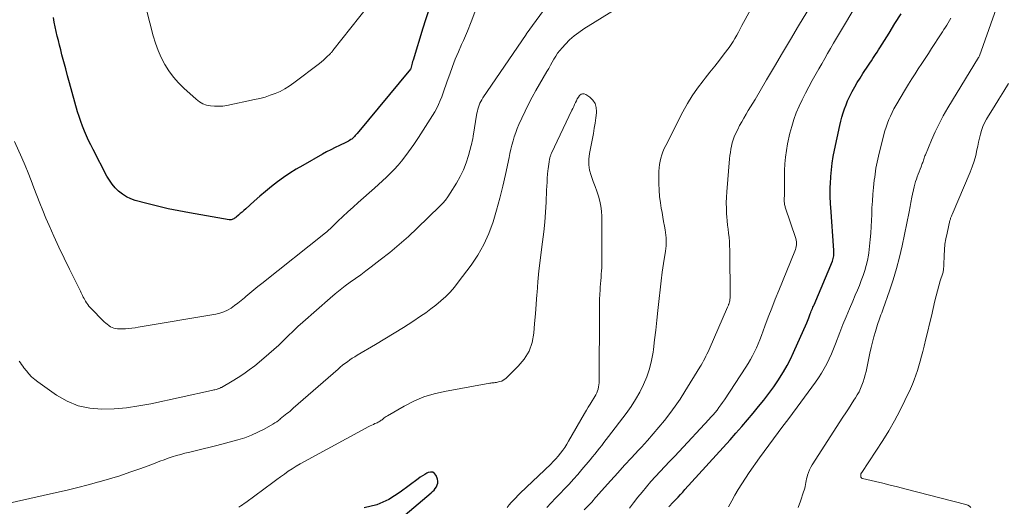
# Model space of a CAD drawing. Units: feet. Extents: x 1925000 to 1930023, y 555000 to 560000.
# Drawn here: x 1925373 to 1925534, y 558090 to 558169 of the extents above; entities that cross this region are included whole.
import ezdxf

# ---------------------------------------------------------------- set-up
doc = ezdxf.new("R2010")
doc.units = ezdxf.units.FT
doc.header["$LTSCALE"] = 100
doc.header["$MEASUREMENT"] = 0
doc.layers.add('CONTOUR INDEX', color=32, linetype='Continuous', lineweight=25)
doc.layers.add('CONTOUR INTERMEDIATE', color=40, linetype='Continuous', lineweight=15)

msp = doc.modelspace()

# ---------------------------------------------------------------- linework, layer by layer
at = {"layer": 'CONTOUR INDEX', "flags": 128}
for points, elevation in [([(1925439.76, 558170.28), (1925439.3, 558168.96), (1925438.88, 558167.63), (1925437.29, 558162.39), (1925437.22, 558162.16), (1925437.15, 558161.93), (1925437.09, 558161.71), (1925437.02, 558161.48), (1925436.9, 558161.05), (1925436.85, 558160.94), (1925428.2, 558150.49), (1925428.09, 558150.36), (1925427.99, 558150.24), (1925427.88, 558150.12), (1925427.77, 558150), (1925427.66, 558149.88), (1925427.55, 558149.77), (1925427.42, 558149.66), (1925427.29, 558149.56), (1925427.16, 558149.47), (1925426.96, 558149.33), (1925426.76, 558149.21), (1925426.55, 558149.09), (1925426.33, 558148.98), (1925425.33, 558148.53), (1925424.62, 558148.19), (1925423.91, 558147.83), (1925423.21, 558147.47), (1925422.52, 558147.09), (1925419.33, 558145.28), (1925418.27, 558144.66), (1925417.22, 558144), (1925416.2, 558143.3), (1925415.2, 558142.58), (1925414.22, 558141.82), (1925413.26, 558141.05), (1925412.32, 558140.25), (1925411.39, 558139.44), (1925410.05, 558138.23), (1925409.75, 558137.96), (1925409.45, 558137.69), (1925409.15, 558137.43), (1925408.84, 558137.17), (1925408.47, 558136.85), (1925408.35, 558136.76), (1925408.22, 558136.67), (1925408.09, 558136.59), (1925407.95, 558136.52), (1925407.8, 558136.47), (1925407.66, 558136.44), (1925407.51, 558136.43), (1925407.35, 558136.44), (1925400.86, 558137.54), (1925399.12, 558137.86), (1925397.38, 558138.22), (1925395.65, 558138.62), (1925393.94, 558139.06), (1925392.04, 558139.58), (1925391.3, 558139.84), (1925390.6, 558140.16), (1925389.96, 558140.58), (1925389.34, 558141.07), (1925388.79, 558141.63), (1925388.29, 558142.22), (1925387.84, 558142.87), (1925387.44, 558143.54), (1925385.17, 558147.86), (1925384.79, 558148.6), (1925384.43, 558149.35), (1925384.09, 558150.11), (1925383.76, 558150.87), (1925383.45, 558151.65), (1925383.16, 558152.43), (1925382.9, 558153.22), (1925382.66, 558154.02), (1925381.34, 558158.69), (1925381.02, 558159.83), (1925380.71, 558160.98), (1925380.41, 558162.13), (1925380.11, 558163.28), (1925379.9, 558164.08), (1925379.71, 558164.83), (1925379.52, 558165.58), (1925379.34, 558166.33), (1925379.15, 558167.08), (1925378.99, 558167.83), (1925378.84, 558168.59), (1925378.73, 558169.35)], 960), ([(1925479.02, 558089.71), (1925479.07, 558089.8), (1925479.13, 558089.87), (1925479.2, 558089.95), (1925479.26, 558090.03), (1925479.32, 558090.11), (1925479.39, 558090.18), (1925479.46, 558090.25), (1925480.08, 558090.9), (1925480.45, 558091.3), (1925480.83, 558091.7), (1925481.2, 558092.11), (1925481.57, 558092.51), (1925488.91, 558100.61), (1925489.88, 558101.68), (1925490.83, 558102.77), (1925491.77, 558103.86), (1925492.7, 558104.97), (1925493.57, 558106.02), (1925494.42, 558107.08), (1925495.24, 558108.15), (1925496.03, 558109.26), (1925496.79, 558110.38), (1925496.99, 558110.67), (1925497.61, 558111.67), (1925498.2, 558112.69), (1925498.74, 558113.74), (1925499.25, 558114.8), (1925501.4, 558119.65), (1925501.52, 558119.93), (1925501.64, 558120.21), (1925501.75, 558120.49), (1925501.86, 558120.78), (1925501.91, 558120.93), (1925501.99, 558121.14), (1925502.07, 558121.35), (1925502.15, 558121.56), (1925502.24, 558121.76), (1925502.33, 558121.97), (1925502.41, 558122.18), (1925502.5, 558122.38), (1925502.59, 558122.59), (1925505.58, 558129.71), (1925505.65, 558129.91), (1925505.72, 558130.12), (1925505.76, 558130.33), (1925505.8, 558130.55), (1925505.82, 558130.77), (1925505.83, 558130.98), (1925505.83, 558131.2), (1925505.82, 558131.42), (1925505.31, 558138.47), (1925505.28, 558138.95), (1925505.26, 558139.42), (1925505.24, 558139.89), (1925505.23, 558140.36), (1925505.22, 558140.84), (1925505.23, 558141.31), (1925505.24, 558141.78), (1925505.27, 558142.25), (1925505.34, 558143.48), (1925505.44, 558144.56), (1925505.56, 558145.64), (1925505.73, 558146.71), (1925505.93, 558147.78), (1925506.78, 558151.76), (1925506.95, 558152.45), (1925507.12, 558153.14), (1925507.33, 558153.81), (1925507.55, 558154.48), (1925507.8, 558155.15), (1925508.07, 558155.8), (1925508.37, 558156.44), (1925508.69, 558157.07), (1925508.82, 558157.31), (1925509.22, 558158.05), (1925509.64, 558158.78), (1925510.09, 558159.5), (1925510.55, 558160.21), (1925511.47, 558161.59), (1925511.7, 558161.94), (1925511.94, 558162.3), (1925512.17, 558162.65), (1925512.4, 558163), (1925512.63, 558163.35), (1925512.85, 558163.7), (1925513.08, 558164.06), (1925513.3, 558164.42), (1925514.81, 558166.81), (1925515.78, 558168.37), (1925516.76, 558169.92)], 960), ([(1925432.17, 558085.17), (1925440.22, 558091.96), (1925440.46, 558092.19), (1925440.7, 558092.43), (1925440.91, 558092.7), (1925441.11, 558092.97), (1925441.24, 558093.26), (1925441.32, 558093.56), (1925441.31, 558093.87), (1925441.25, 558094.18), (1925441.04, 558094.78), (1925440.8, 558095.11), (1925440.5, 558095.33), (1925440.14, 558095.37), (1925439.74, 558095.28), (1925439.55, 558095.18), (1925439.18, 558094.98), (1925438.81, 558094.76), (1925438.46, 558094.52), (1925438.11, 558094.27), (1925435.21, 558092.07), (1925433.35, 558090.92), (1925431.39, 558090.04), (1925429.31, 558089.56)], 940)]:
    msp.add_lwpolyline(points, dxfattribs=dict(at, elevation=elevation))
at = {"layer": 'CONTOUR INTERMEDIATE', "flags": 128}
for points, elevation in [([(1925461.61, 558174.75), (1925455.72, 558166.62), (1925455.69, 558166.58), (1925448.66, 558156.26), (1925448.48, 558155.97), (1925448.31, 558155.68), (1925448.17, 558155.38), (1925448.04, 558155.07), (1925447.93, 558154.75), (1925447.83, 558154.43), (1925447.76, 558154.1), (1925447.69, 558153.77), (1925447.08, 558150.01), (1925447.02, 558149.62), (1925446.94, 558149.24), (1925446.85, 558148.87), (1925446.75, 558148.49), (1925446.3, 558146.86), (1925445.92, 558145.7), (1925445.48, 558144.56), (1925444.95, 558143.46), (1925444.35, 558142.39), (1925443.34, 558140.73), (1925442.97, 558140.17), (1925442.57, 558139.64), (1925442.14, 558139.14), (1925441.67, 558138.65), (1925437.97, 558135.07), (1925436.52, 558133.72), (1925435.03, 558132.39), (1925433.5, 558131.12), (1925431.95, 558129.89), (1925430.45, 558128.74), (1925429.62, 558128.11), (1925428.77, 558127.48), (1925427.92, 558126.87), (1925427.07, 558126.27), (1925426.22, 558125.65), (1925425.39, 558125.02), (1925424.58, 558124.36), (1925423.78, 558123.68), (1925419.34, 558119.75), (1925418.54, 558119.03), (1925417.74, 558118.29), (1925416.96, 558117.54), (1925416.19, 558116.79), (1925415.42, 558116.03), (1925414.63, 558115.3), (1925413.82, 558114.58), (1925412.99, 558113.89), (1925411.5, 558112.67), (1925410.62, 558111.98), (1925409.72, 558111.33), (1925408.79, 558110.73), (1925407.84, 558110.16), (1925406.07, 558109.15), (1925405.99, 558109.1), (1925405.91, 558109.06), (1925405.82, 558109.02), (1925405.73, 558108.99), (1925405.65, 558108.95), (1925405.56, 558108.92), (1925405.47, 558108.89), (1925405.38, 558108.87), (1925405.2, 558108.82), (1925405.02, 558108.77), (1925404.84, 558108.73), (1925404.66, 558108.69), (1925404.48, 558108.64), (1925394.59, 558106.49), (1925392.6, 558106.12), (1925390.61, 558105.83), (1925388.6, 558105.67), (1925386.59, 558105.59), (1925384.62, 558105.76), (1925382.73, 558106.16), (1925380.95, 558106.9), (1925379.24, 558107.88), (1925376.17, 558110.05), (1925375.66, 558110.45), (1925375.17, 558110.87), (1925374.73, 558111.34), (1925374.31, 558111.83), (1925373.91, 558112.34), (1925373.71, 558112.59), (1925373.52, 558112.85), (1925373.33, 558113.12), (1925373.14, 558113.39)], 952), ([(1925465.16, 558089.21), (1925466.01, 558090.07), (1925466.16, 558090.22), (1925466.3, 558090.38), (1925466.44, 558090.54), (1925466.58, 558090.7), (1925466.65, 558090.79), (1925466.75, 558090.91), (1925466.86, 558091.03), (1925466.96, 558091.15), (1925467.06, 558091.27), (1925467.16, 558091.4), (1925467.26, 558091.52), (1925467.36, 558091.64), (1925467.47, 558091.75), (1925469.5, 558093.99), (1925470.62, 558095.23), (1925471.75, 558096.46), (1925472.88, 558097.69), (1925474.01, 558098.92), (1925474.49, 558099.44), (1925475.45, 558100.5), (1925476.4, 558101.58), (1925477.33, 558102.67), (1925478.24, 558103.78), (1925479.12, 558104.91), (1925479.98, 558106.07), (1925480.78, 558107.25), (1925481.56, 558108.46), (1925484, 558112.41), (1925484.21, 558112.76), (1925484.41, 558113.12), (1925484.61, 558113.48), (1925484.8, 558113.84), (1925484.98, 558114.2), (1925485.16, 558114.57), (1925485.33, 558114.94), (1925485.5, 558115.32), (1925488.51, 558122.22), (1925488.56, 558122.31), (1925488.6, 558122.41), (1925488.64, 558122.51), (1925488.68, 558122.61), (1925488.72, 558122.71), (1925488.75, 558122.81), (1925488.78, 558122.91), (1925488.81, 558123.01), (1925488.83, 558123.09), (1925488.87, 558123.24), (1925488.89, 558123.39), (1925488.9, 558123.53), (1925488.91, 558123.68), (1925488.87, 558131.54), (1925488.85, 558132.21), (1925488.82, 558132.88), (1925488.75, 558133.55), (1925488.67, 558134.22), (1925488.59, 558134.89), (1925488.51, 558135.56), (1925488.44, 558136.23), (1925488.39, 558136.91), (1925488.36, 558137.37), (1925488.31, 558138.27), (1925488.3, 558139.18), (1925488.33, 558140.08), (1925488.38, 558140.98), (1925488.85, 558146.35), (1925488.9, 558146.87), (1925488.97, 558147.39), (1925489.06, 558147.91), (1925489.15, 558148.42), (1925489.28, 558148.93), (1925489.43, 558149.43), (1925489.61, 558149.91), (1925489.82, 558150.39), (1925490.17, 558151.11), (1925490.48, 558151.75), (1925490.81, 558152.37), (1925491.16, 558152.98), (1925491.52, 558153.59), (1925491.89, 558154.19), (1925492.26, 558154.79), (1925492.62, 558155.4), (1925492.98, 558156.01), (1925494.85, 558159.19), (1925496.15, 558161.39), (1925497.45, 558163.59), (1925498.76, 558165.78), (1925500.07, 558167.97), (1925502.59, 558172.16)], 952), ([(1925500.02, 558089.6), (1925500.39, 558090.63), (1925500.9, 558092.12), (1925501, 558092.42), (1925501.08, 558092.72), (1925501.14, 558093.03), (1925501.2, 558093.34), (1925501.25, 558093.65), (1925501.31, 558093.96), (1925501.38, 558094.26), (1925501.46, 558094.57), (1925501.54, 558094.86), (1925501.69, 558095.31), (1925501.87, 558095.74), (1925502.08, 558096.15), (1925502.31, 558096.55), (1925507.3, 558104.29), (1925507.75, 558104.98), (1925508.19, 558105.66), (1925508.63, 558106.35), (1925509.08, 558107.04), (1925509.33, 558107.43), (1925509.64, 558107.93), (1925509.92, 558108.44), (1925510.17, 558108.96), (1925510.4, 558109.5), (1925510.6, 558110.05), (1925510.78, 558110.61), (1925510.93, 558111.17), (1925511.07, 558111.74), (1925511.69, 558114.71), (1925511.88, 558115.61), (1925512.1, 558116.5), (1925512.33, 558117.38), (1925512.59, 558118.26), (1925512.92, 558119.36), (1925513.02, 558119.68), (1925513.13, 558120), (1925513.25, 558120.32), (1925513.37, 558120.64), (1925513.49, 558120.96), (1925513.62, 558121.27), (1925513.74, 558121.59), (1925513.85, 558121.91), (1925514.9, 558124.86), (1925515.5, 558126.67), (1925516.05, 558128.49), (1925516.52, 558130.33), (1925516.94, 558132.19), (1925518.07, 558137.7), (1925518.13, 558138.01), (1925518.19, 558138.31), (1925518.24, 558138.61), (1925518.29, 558138.92), (1925518.34, 558139.22), (1925518.4, 558139.53), (1925518.46, 558139.83), (1925518.53, 558140.13), (1925518.92, 558141.81), (1925519.03, 558142.22), (1925519.14, 558142.63), (1925519.27, 558143.04), (1925519.41, 558143.44), (1925519.56, 558143.84), (1925519.71, 558144.24), (1925519.86, 558144.64), (1925520.02, 558145.04), (1925520.23, 558145.58), (1925520.29, 558145.76), (1925520.36, 558145.93), (1925520.42, 558146.11), (1925520.47, 558146.29), (1925520.53, 558146.47), (1925520.59, 558146.65), (1925520.66, 558146.83), (1925520.73, 558147.01), (1925521.72, 558149.38), (1925522.32, 558150.73), (1925522.96, 558152.06), (1925523.65, 558153.35), (1925524.39, 558154.63), (1925529.39, 558162.85), (1925529.4, 558162.86), (1925529.41, 558162.88), (1925529.42, 558162.9), (1925529.43, 558162.91), (1925529.49, 558163.01), (1925529.53, 558163.09), (1925532.9, 558172.65)], 968), ([(1925469.91, 558170.46), (1925465.08, 558167.48), (1925464.27, 558166.93), (1925463.5, 558166.35), (1925462.78, 558165.7), (1925462.09, 558165.01), (1925461.55, 558164.42), (1925461.18, 558163.98), (1925460.83, 558163.53), (1925460.52, 558163.06), (1925460.22, 558162.57), (1925459.95, 558162.07), (1925459.67, 558161.57), (1925459.39, 558161.07), (1925459.1, 558160.57), (1925457.31, 558157.48), (1925456.69, 558156.37), (1925456.09, 558155.24), (1925455.53, 558154.1), (1925454.99, 558152.95), (1925454.53, 558151.92), (1925454.25, 558151.27), (1925454, 558150.61), (1925453.78, 558149.95), (1925453.58, 558149.27), (1925453.4, 558148.59), (1925453.23, 558147.91), (1925453.07, 558147.22), (1925452.92, 558146.54), (1925452.35, 558143.82), (1925451.91, 558141.87), (1925451.43, 558139.92), (1925450.9, 558137.99), (1925450.32, 558136.07), (1925449.63, 558134.21), (1925448.82, 558132.4), (1925447.83, 558130.69), (1925446.73, 558129.03), (1925444.66, 558126.25), (1925444.01, 558125.44), (1925443.33, 558124.65), (1925442.6, 558123.92), (1925441.83, 558123.22), (1925441.02, 558122.55), (1925440.2, 558121.91), (1925439.35, 558121.3), (1925438.49, 558120.71), (1925437.24, 558119.89), (1925435.74, 558118.91), (1925434.23, 558117.96), (1925432.7, 558117.03), (1925431.16, 558116.11), (1925428.21, 558114.39), (1925427.8, 558114.14), (1925427.39, 558113.88), (1925426.98, 558113.61), (1925426.59, 558113.33), (1925426.2, 558113.04), (1925425.81, 558112.74), (1925425.44, 558112.43), (1925425.07, 558112.11), (1925417.78, 558105.74), (1925417.52, 558105.52), (1925417.26, 558105.3), (1925417, 558105.08), (1925416.73, 558104.87), (1925416.47, 558104.65), (1925416.2, 558104.44), (1925415.94, 558104.23), (1925415.67, 558104.01), (1925415.65, 558103.99), (1925415.37, 558103.77), (1925415.08, 558103.56), (1925414.78, 558103.37), (1925414.47, 558103.18), (1925413.06, 558102.37), (1925412.02, 558101.83), (1925410.96, 558101.35), (1925409.87, 558100.95), (1925408.75, 558100.61), (1925405.31, 558099.71), (1925404.22, 558099.43), (1925403.12, 558099.16), (1925402.03, 558098.88), (1925400.94, 558098.62), (1925400.13, 558098.42), (1925399.44, 558098.24), (1925398.76, 558098.05), (1925398.08, 558097.83), (1925397.41, 558097.6), (1925396.74, 558097.36), (1925396.07, 558097.11), (1925395.4, 558096.87), (1925394.73, 558096.62), (1925392.8, 558095.91), (1925391.16, 558095.33), (1925389.51, 558094.77), (1925387.85, 558094.26), (1925386.18, 558093.77), (1925386.12, 558093.76), (1925384.4, 558093.3), (1925382.69, 558092.85), (1925380.97, 558092.44), (1925379.24, 558092.04), (1925370.54, 558090.1)], 948), ([(1925447.35, 558170.19), (1925446.77, 558168.64), (1925446.14, 558167.11), (1925445.48, 558165.6), (1925445.18, 558164.93), (1925444.67, 558163.75), (1925444.17, 558162.56), (1925443.7, 558161.36), (1925443.26, 558160.15), (1925442.85, 558158.99), (1925442.62, 558158.35), (1925442.4, 558157.72), (1925442.17, 558157.08), (1925441.95, 558156.45), (1925441.71, 558155.82), (1925441.44, 558155.21), (1925441.14, 558154.61), (1925440.81, 558154.02), (1925439.7, 558152.18), (1925438.96, 558150.99), (1925438.19, 558149.81), (1925437.39, 558148.65), (1925436.57, 558147.5), (1925435.95, 558146.68), (1925435.41, 558145.97), (1925434.84, 558145.29), (1925434.23, 558144.63), (1925433.61, 558143.99), (1925432.97, 558143.36), (1925432.32, 558142.75), (1925431.66, 558142.14), (1925431, 558141.55), (1925428.37, 558139.24), (1925427.53, 558138.49), (1925426.69, 558137.73), (1925425.86, 558136.96), (1925425.04, 558136.19), (1925423.77, 558134.97), (1925423.59, 558134.8), (1925423.4, 558134.63), (1925423.22, 558134.48), (1925423.03, 558134.32), (1925412.65, 558126.08), (1925412, 558125.55), (1925411.35, 558125.02), (1925410.7, 558124.48), (1925410.06, 558123.93), (1925409.82, 558123.72), (1925409.3, 558123.28), (1925408.76, 558122.85), (1925408.22, 558122.45), (1925407.66, 558122.05), (1925407.07, 558121.71), (1925406.47, 558121.43), (1925405.83, 558121.22), (1925405.17, 558121.06), (1925392.52, 558118.94), (1925392.01, 558118.86), (1925391.49, 558118.79), (1925390.98, 558118.74), (1925390.46, 558118.69), (1925390.02, 558118.66), (1925389.73, 558118.65), (1925389.43, 558118.65), (1925389.14, 558118.68), (1925388.84, 558118.72), (1925388.56, 558118.79), (1925388.28, 558118.89), (1925388.02, 558119.02), (1925387.78, 558119.18), (1925387.73, 558119.21), (1925387.48, 558119.41), (1925387.23, 558119.61), (1925386.99, 558119.83), (1925386.76, 558120.05), (1925384.9, 558121.92), (1925384.7, 558122.14), (1925384.5, 558122.37), (1925384.32, 558122.61), (1925384.14, 558122.86), (1925384.1, 558122.93), (1925383.96, 558123.16), (1925383.82, 558123.38), (1925383.7, 558123.61), (1925383.58, 558123.85), (1925383.47, 558124.08), (1925383.36, 558124.32), (1925383.24, 558124.55), (1925383.13, 558124.79), (1925381.32, 558128.4), (1925380.46, 558130.17), (1925379.62, 558131.94), (1925378.8, 558133.73), (1925378.01, 558135.52), (1925377.5, 558136.71), (1925376.99, 558137.92), (1925376.49, 558139.14), (1925376.01, 558140.37), (1925375.55, 558141.6), (1925375.08, 558142.84), (1925374.6, 558144.06), (1925374.09, 558145.28), (1925373.56, 558146.48), (1925372.35, 558149.17)], 956), ([(1925430.11, 558171.36), (1925424.22, 558163.95), (1925424.16, 558163.88), (1925424.1, 558163.8), (1925424.04, 558163.73), (1925423.98, 558163.66), (1925423.91, 558163.58), (1925423.84, 558163.51), (1925423.78, 558163.44), (1925423.71, 558163.38), (1925423.27, 558162.94), (1925422.98, 558162.66), (1925422.68, 558162.39), (1925422.37, 558162.13), (1925422.05, 558161.88), (1925417.85, 558158.69), (1925417.13, 558158.19), (1925416.4, 558157.73), (1925415.62, 558157.33), (1925414.83, 558156.98), (1925414.01, 558156.68), (1925413.18, 558156.4), (1925412.33, 558156.17), (1925411.48, 558155.98), (1925406.94, 558155.04), (1925406.28, 558154.94), (1925405.62, 558154.89), (1925404.96, 558154.9), (1925404.3, 558154.95), (1925403.66, 558155.1), (1925403.06, 558155.32), (1925402.5, 558155.64), (1925401.98, 558156.03), (1925399.98, 558157.83), (1925399.09, 558158.71), (1925398.26, 558159.65), (1925397.52, 558160.66), (1925396.85, 558161.72), (1925396.27, 558162.84), (1925395.75, 558163.99), (1925395.33, 558165.17), (1925394.97, 558166.38), (1925393.9, 558170.6)], 964), ([(1925459.07, 558089.61), (1925459.78, 558090.38), (1925460.51, 558091.14), (1925461.24, 558091.9), (1925461.97, 558092.65), (1925462.7, 558093.41), (1925463.41, 558094.18), (1925464.11, 558094.97), (1925464.8, 558095.76), (1925466.15, 558097.37), (1925466.53, 558097.83), (1925466.91, 558098.3), (1925467.28, 558098.76), (1925467.65, 558099.24), (1925468.01, 558099.71), (1925468.37, 558100.18), (1925468.74, 558100.66), (1925469.1, 558101.13), (1925471.98, 558104.91), (1925472.79, 558106.03), (1925473.54, 558107.18), (1925474.21, 558108.38), (1925474.84, 558109.61), (1925475.37, 558110.88), (1925475.81, 558112.17), (1925476.13, 558113.5), (1925476.38, 558114.85), (1925476.43, 558115.29), (1925476.63, 558116.89), (1925476.82, 558118.48), (1925477, 558120.08), (1925477.16, 558121.68), (1925477.35, 558123.61), (1925477.51, 558125.04), (1925477.68, 558126.47), (1925477.87, 558127.89), (1925478.08, 558129.32), (1925478.39, 558131.3), (1925478.44, 558131.73), (1925478.49, 558132.17), (1925478.51, 558132.6), (1925478.51, 558133.04), (1925478.5, 558133.48), (1925478.46, 558133.91), (1925478.41, 558134.35), (1925478.34, 558134.78), (1925478.23, 558135.38), (1925478.09, 558136.12), (1925477.96, 558136.85), (1925477.84, 558137.59), (1925477.72, 558138.33), (1925477.59, 558139.2), (1925477.45, 558140.23), (1925477.36, 558141.27), (1925477.32, 558142.31), (1925477.31, 558143.34), (1925477.34, 558144.34), (1925477.37, 558144.88), (1925477.43, 558145.42), (1925477.53, 558145.95), (1925477.65, 558146.47), (1925477.81, 558146.99), (1925477.99, 558147.5), (1925478.2, 558148), (1925478.43, 558148.49), (1925481.24, 558154.01), (1925481.97, 558155.33), (1925482.75, 558156.62), (1925483.61, 558157.86), (1925484.52, 558159.06), (1925484.85, 558159.47), (1925485.64, 558160.45), (1925486.42, 558161.43), (1925487.18, 558162.42), (1925487.95, 558163.41), (1925488.75, 558164.46), (1925489.1, 558164.94), (1925489.42, 558165.43), (1925489.72, 558165.93), (1925490, 558166.45), (1925490.27, 558166.97), (1925490.55, 558167.5), (1925490.82, 558168.02), (1925491.1, 558168.53), (1925492.56, 558171.21)], 948), ([(1925472.52, 558089.5), (1925473.2, 558090.38), (1925473.9, 558091.25), (1925474.59, 558092.11), (1925475.31, 558092.96), (1925476.03, 558093.8), (1925476.78, 558094.63), (1925477.53, 558095.44), (1925478.31, 558096.26), (1925479.08, 558097.07), (1925479.85, 558097.89), (1925480.61, 558098.71), (1925485.47, 558103.91), (1925485.81, 558104.29), (1925486.15, 558104.68), (1925486.48, 558105.07), (1925486.8, 558105.46), (1925487.11, 558105.87), (1925487.42, 558106.28), (1925487.71, 558106.7), (1925488, 558107.12), (1925491.5, 558112.44), (1925491.88, 558113.04), (1925492.25, 558113.66), (1925492.59, 558114.29), (1925492.91, 558114.93), (1925493.21, 558115.58), (1925493.5, 558116.23), (1925493.77, 558116.9), (1925494.03, 558117.57), (1925494.6, 558119.13), (1925495.14, 558120.59), (1925495.7, 558122.04), (1925496.27, 558123.48), (1925496.85, 558124.92), (1925499.47, 558131.31), (1925499.56, 558131.56), (1925499.63, 558131.81), (1925499.69, 558132.07), (1925499.73, 558132.33), (1925499.74, 558132.59), (1925499.73, 558132.85), (1925499.69, 558133.1), (1925499.62, 558133.36), (1925497.91, 558138.46), (1925497.87, 558138.61), (1925497.83, 558138.75), (1925497.8, 558138.9), (1925497.78, 558139.04), (1925497.77, 558139.19), (1925497.75, 558139.34), (1925497.75, 558139.49), (1925497.75, 558139.64), (1925497.76, 558140.63), (1925497.77, 558141.27), (1925497.78, 558141.91), (1925497.79, 558142.56), (1925497.79, 558143.2), (1925497.8, 558144.46), (1925497.85, 558145.54), (1925497.94, 558146.62), (1925498.09, 558147.69), (1925498.29, 558148.76), (1925498.67, 558150.5), (1925498.96, 558151.63), (1925499.3, 558152.75), (1925499.71, 558153.84), (1925500.17, 558154.91), (1925500.67, 558155.97), (1925501.2, 558157.02), (1925501.75, 558158.05), (1925502.31, 558159.08), (1925503.38, 558160.99), (1925503.85, 558161.83), (1925504.33, 558162.66), (1925504.81, 558163.49), (1925505.29, 558164.32), (1925505.77, 558165.15), (1925506.26, 558165.98), (1925506.74, 558166.81), (1925507.23, 558167.63), (1925509.07, 558170.73)], 956), ([(1925488.68, 558089.71), (1925489.2, 558090.66), (1925489.72, 558091.61), (1925490.26, 558092.55), (1925490.82, 558093.47), (1925491.41, 558094.37), (1925492.03, 558095.27), (1925493.72, 558097.66), (1925494.47, 558098.7), (1925495.22, 558099.74), (1925495.99, 558100.77), (1925496.76, 558101.8), (1925497.53, 558102.82), (1925498.31, 558103.85), (1925499.07, 558104.88), (1925499.83, 558105.92), (1925502.82, 558109.99), (1925503.32, 558110.71), (1925503.8, 558111.46), (1925504.25, 558112.22), (1925504.67, 558113), (1925505.06, 558113.79), (1925505.43, 558114.59), (1925505.78, 558115.41), (1925506.11, 558116.23), (1925506.8, 558118.07), (1925507.3, 558119.36), (1925507.82, 558120.65), (1925508.35, 558121.92), (1925508.89, 558123.2), (1925509.31, 558124.16), (1925509.65, 558124.95), (1925509.98, 558125.74), (1925510.29, 558126.54), (1925510.59, 558127.34), (1925510.86, 558128.15), (1925511.1, 558128.97), (1925511.28, 558129.8), (1925511.44, 558130.64), (1925511.5, 558131.06), (1925511.65, 558132.12), (1925511.76, 558133.19), (1925511.85, 558134.25), (1925511.91, 558135.32), (1925511.98, 558137.27), (1925512.03, 558138.37), (1925512.1, 558139.47), (1925512.19, 558140.57), (1925512.29, 558141.67), (1925512.41, 558142.87), (1925512.47, 558143.36), (1925512.53, 558143.85), (1925512.6, 558144.34), (1925512.68, 558144.83), (1925512.77, 558145.32), (1925512.87, 558145.81), (1925512.97, 558146.29), (1925513.09, 558146.77), (1925513.98, 558150.29), (1925514.15, 558150.91), (1925514.34, 558151.52), (1925514.55, 558152.13), (1925514.78, 558152.73), (1925515.04, 558153.31), (1925515.31, 558153.89), (1925515.61, 558154.46), (1925515.93, 558155.02), (1925517.49, 558157.66), (1925517.99, 558158.51), (1925518.51, 558159.35), (1925519.04, 558160.18), (1925519.58, 558161.01), (1925520.13, 558161.84), (1925520.67, 558162.66), (1925521.21, 558163.49), (1925521.75, 558164.31), (1925523.3, 558166.69), (1925523.53, 558167.04), (1925523.76, 558167.4), (1925523.99, 558167.76), (1925524.22, 558168.12), (1925524.45, 558168.49), (1925524.67, 558168.85), (1925524.87, 558169.23)], 964), ([(1925528.11, 558089.61), (1925527.89, 558089.82), (1925527.63, 558089.97), (1925527.33, 558090.09), (1925517.4, 558092.64), (1925516.21, 558092.95), (1925515.01, 558093.24), (1925513.82, 558093.53), (1925512.62, 558093.81), (1925510.51, 558094.29), (1925510.39, 558094.34), (1925510.3, 558094.42), (1925510.24, 558094.53), (1925510.2, 558094.65), (1925510.2, 558094.82), (1925510.2, 558094.89), (1925510.2, 558094.95), (1925510.22, 558095.01), (1925510.24, 558095.08), (1925510.27, 558095.14), (1925510.29, 558095.19), (1925510.33, 558095.25), (1925510.36, 558095.31), (1925513.79, 558100.51), (1925514.78, 558102.08), (1925515.72, 558103.68), (1925516.59, 558105.32), (1925517.4, 558106.99), (1925518.29, 558108.92), (1925518.61, 558109.65), (1925518.91, 558110.39), (1925519.19, 558111.14), (1925519.44, 558111.9), (1925519.67, 558112.66), (1925519.89, 558113.43), (1925520.1, 558114.2), (1925520.3, 558114.98), (1925520.52, 558115.86), (1925520.82, 558117.07), (1925521.12, 558118.29), (1925521.41, 558119.51), (1925521.7, 558120.73), (1925522.29, 558123.21), (1925522.49, 558124.03), (1925522.7, 558124.84), (1925522.93, 558125.65), (1925523.16, 558126.46), (1925523.56, 558127.75), (1925523.6, 558127.91), (1925523.64, 558128.07), (1925523.67, 558128.24), (1925523.69, 558128.4), (1925523.7, 558128.57), (1925523.72, 558128.74), (1925523.73, 558128.9), (1925523.73, 558129.07), (1925523.77, 558130.59), (1925523.82, 558131.51), (1925523.91, 558132.43), (1925524.06, 558133.34), (1925524.25, 558134.25), (1925524.73, 558136.3), (1925524.77, 558136.42), (1925524.8, 558136.55), (1925524.84, 558136.67), (1925524.89, 558136.79), (1925524.94, 558136.91), (1925524.99, 558137.03), (1925525.04, 558137.15), (1925525.09, 558137.27), (1925528.02, 558144.16), (1925528.37, 558145.06), (1925528.68, 558145.97), (1925528.92, 558146.89), (1925529.13, 558147.83), (1925529.25, 558148.42), (1925529.38, 558149.07), (1925529.53, 558149.71), (1925529.7, 558150.35), (1925529.89, 558150.98), (1925530.11, 558151.6), (1925530.36, 558152.2), (1925530.66, 558152.79), (1925530.99, 558153.35), (1925531.91, 558154.8), (1925532.7, 558156.07), (1925533.49, 558157.34), (1925534.27, 558158.61)], 972), ([(1925452.61, 558089.62), (1925452.95, 558090.02), (1925453.29, 558090.42), (1925453.64, 558090.81), (1925454.01, 558091.19), (1925454.37, 558091.56), (1925454.75, 558091.93), (1925459.72, 558096.67), (1925460.13, 558097.09), (1925460.54, 558097.52), (1925460.93, 558097.97), (1925461.3, 558098.42), (1925461.66, 558098.9), (1925462, 558099.38), (1925462.32, 558099.88), (1925462.62, 558100.38), (1925465.21, 558104.9), (1925465.51, 558105.41), (1925465.82, 558105.93), (1925466.13, 558106.43), (1925466.44, 558106.94), (1925466.72, 558107.37), (1925466.89, 558107.66), (1925467.05, 558107.95), (1925467.2, 558108.26), (1925467.33, 558108.57), (1925467.43, 558108.88), (1925467.51, 558109.21), (1925467.56, 558109.54), (1925467.58, 558109.87), (1925467.63, 558121.96), (1925467.64, 558122.72), (1925467.66, 558123.48), (1925467.69, 558124.24), (1925467.74, 558125.01), (1925467.77, 558125.48), (1925467.81, 558126), (1925467.85, 558126.53), (1925467.9, 558127.05), (1925467.95, 558127.57), (1925468, 558128.1), (1925468.03, 558128.62), (1925468.05, 558129.15), (1925468.05, 558129.67), (1925468.02, 558136.97), (1925467.97, 558137.81), (1925467.88, 558138.64), (1925467.7, 558139.46), (1925467.47, 558140.27), (1925467.2, 558141.06), (1925466.92, 558141.86), (1925466.64, 558142.66), (1925466.35, 558143.45), (1925466.29, 558143.61), (1925466.05, 558144.49), (1925465.91, 558145.38), (1925465.91, 558146.28), (1925466.01, 558147.19), (1925466.66, 558150.48), (1925466.81, 558151.31), (1925466.94, 558152.15), (1925467.05, 558152.99), (1925467.14, 558153.83), (1925467.16, 558154.03), (1925467.1, 558154.72), (1925466.93, 558155.35), (1925466.56, 558155.89), (1925466.07, 558156.37), (1925465.41, 558156.83), (1925465.14, 558156.93), (1925464.89, 558156.95), (1925464.65, 558156.85), (1925464.42, 558156.67), (1925464.22, 558156.38), (1925464.04, 558156.1), (1925463.88, 558155.8), (1925463.73, 558155.49), (1925463.6, 558155.18), (1925463.46, 558154.87), (1925463.31, 558154.56), (1925463.17, 558154.25), (1925459.86, 558147.28), (1925459.8, 558147.16), (1925459.75, 558147.04), (1925459.71, 558146.93), (1925459.67, 558146.81), (1925459.63, 558146.68), (1925459.59, 558146.56), (1925459.56, 558146.44), (1925459.53, 558146.31), (1925459.44, 558145.84), (1925459.38, 558145.47), (1925459.32, 558145.11), (1925459.28, 558144.74), (1925459.24, 558144.37), (1925459.2, 558143.83), (1925459.15, 558143.19), (1925459.11, 558142.55), (1925459.07, 558141.9), (1925459.04, 558141.26), (1925458.95, 558139.3), (1925458.86, 558137.68), (1925458.73, 558136.06), (1925458.57, 558134.44), (1925458.37, 558132.83), (1925458.2, 558131.56), (1925457.98, 558129.82), (1925457.78, 558128.09), (1925457.62, 558126.35), (1925457.48, 558124.6), (1925457.45, 558124.27), (1925457.33, 558122.69), (1925457.21, 558121.11), (1925457.09, 558119.53), (1925456.96, 558117.95), (1925456.67, 558116.45), (1925456.19, 558115.04), (1925455.41, 558113.76), (1925454.43, 558112.58), (1925452.45, 558110.64), (1925452.22, 558110.46), (1925451.98, 558110.3), (1925451.72, 558110.18), (1925451.44, 558110.09), (1925451.21, 558110.03), (1925451.03, 558109.99), (1925450.86, 558109.96), (1925450.68, 558109.93), (1925450.5, 558109.91), (1925450.32, 558109.89), (1925450.14, 558109.87), (1925449.96, 558109.85), (1925449.78, 558109.82), (1925442.43, 558108.5), (1925440.71, 558108.1), (1925439.03, 558107.58), (1925437.41, 558106.9), (1925435.84, 558106.1), (1925433.1, 558104.52), (1925432.93, 558104.42), (1925432.76, 558104.3), (1925432.6, 558104.18), (1925432.44, 558104.05), (1925432.37, 558103.99), (1925432.25, 558103.89), (1925432.12, 558103.79), (1925431.99, 558103.7), (1925431.86, 558103.62), (1925431.73, 558103.54), (1925431.59, 558103.46), (1925431.45, 558103.39), (1925431.3, 558103.33), (1925431.08, 558103.24), (1925430.83, 558103.12), (1925430.57, 558103.01), (1925430.32, 558102.88), (1925430.08, 558102.76), (1925419.59, 558097.1), (1925418.92, 558096.72), (1925418.26, 558096.33), (1925417.61, 558095.91), (1925416.97, 558095.49), (1925416.34, 558095.04), (1925415.71, 558094.6), (1925415.09, 558094.15), (1925414.47, 558093.69), (1925410.05, 558090.42), (1925409.78, 558090.22), (1925409.5, 558090.03), (1925409.22, 558089.85), (1925408.93, 558089.67)], 944)]:
    msp.add_lwpolyline(points, dxfattribs=dict(at, elevation=elevation))

doc.saveas('drawing.dxf')
